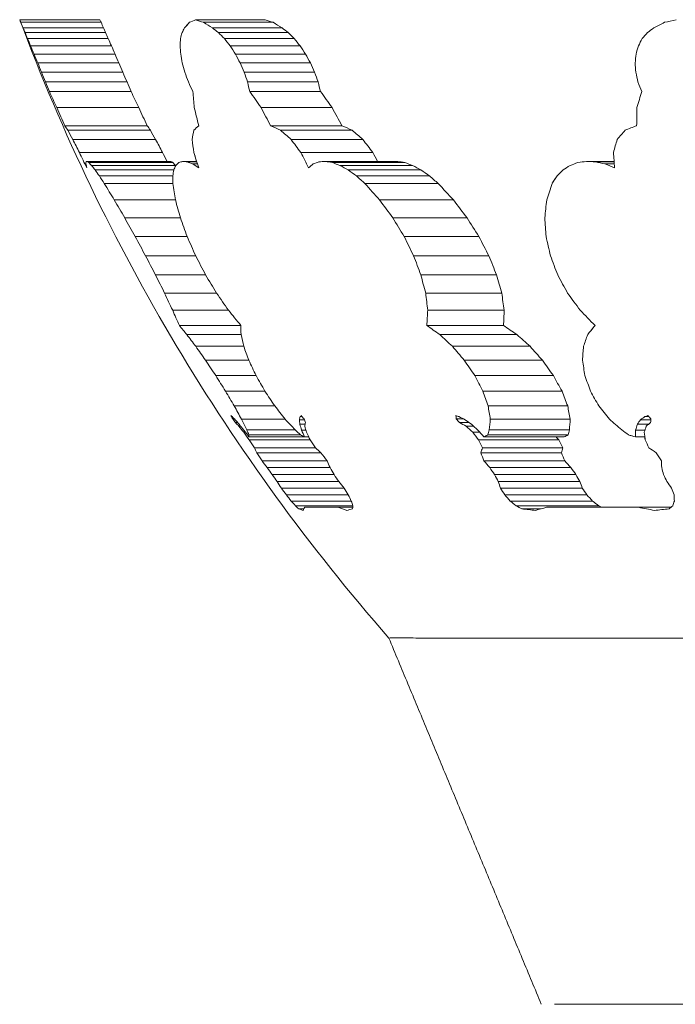
# Model space of a CAD drawing. Units: millimetres. Extents: x -265 to 265, y 0 to 876.
# Drawn here: x -104 to -52, y 798 to 876 of the extents above; entities that cross this region are included whole.
import ezdxf

# ---------------------------------------------------------------- set-up
doc = ezdxf.new("R2010")
doc.units = ezdxf.units.MM
doc.layers.add('Top$19', color=7, linetype='Continuous', true_color=0xffffff)

msp = doc.modelspace()

# ---------------------------------------------------------------- linework, layer by layer
at = {"layer": 'Top$19', "color": 155, "linetype": 'Continuous', "lineweight": 18}
for p, q in [((-104.332, 876.344), (-104.332, 876.344)), ((-97.951, 876.344), (-104.332, 876.344)), ((-84.828, 876.344), (-90.354, 876.344)), ((-90.354, 876.344), (-90.354, 876.344)), ((-97.863, 876.135), (-104.247, 876.135)), ((-97.672, 875.698), (-104.065, 875.698)), ((-91.223, 875.698), (-91.224, 875.698)), ((-90.848, 876.135), (-90.848, 876.135)), ((-84.184, 876.135), (-89.713, 876.135)), ((-83.485, 875.698), (-89.022, 875.698)), ((-97.505, 875.324), (-103.906, 875.324)), ((-97.292, 874.841), (-103.702, 874.841)), ((-91.552, 874.841), (-91.552, 874.841)), ((-91.432, 875.324), (-91.432, 875.324)), ((-82.995, 875.324), (-88.538, 875.324)), ((-82.514, 874.841), (-88.065, 874.841)), ((-97.04, 874.266), (-103.461, 874.266)), ((-91.587, 874.266), (-91.587, 874.266)), ((-82.052, 874.266), (-87.613, 874.266)), ((-96.757, 873.616), (-103.191, 873.616)), ((-91.539, 873.616), (-91.539, 873.616)), ((-81.621, 873.616), (-87.193, 873.616)), ((-96.451, 872.91), (-102.899, 872.91)), ((-91.411, 872.91), (-91.411, 872.91)), ((-81.231, 872.91), (-86.815, 872.91)), ((-96.131, 872.166), (-102.593, 872.166)), ((-91.204, 872.166), (-91.205, 872.166)), ((-80.895, 872.166), (-86.491, 872.166)), ((-95.804, 871.401), (-102.28, 871.401)), ((-90.923, 871.401), (-90.924, 871.401)), ((-80.622, 871.401), (-86.23, 871.401)), ((-95.478, 870.633), (-101.968, 870.633)), ((-90.569, 870.633), (-90.569, 870.633)), ((-80.424, 870.633), (-86.044, 870.633)), ((-94.873, 869.362), (-101.391, 869.362)), ((-90.46, 869.362), (-90.46, 869.362)), ((-79.509, 869.362), (-85.154, 869.362)), ((-94.194, 867.924), (-100.743, 867.924)), ((-90.098, 867.924), (-90.098, 867.924)), ((-78.722, 867.924), (-84.394, 867.924)), ((-93.95, 867.571), (-100.512, 867.571)), ((-90.495, 867.571), (-90.496, 867.571)), ((-77.913, 867.571), (-83.595, 867.571)), ((-93.529, 866.835), (-100.111, 866.835)), ((-90.628, 866.835), (-90.629, 866.835)), ((-77.069, 866.835), (-82.769, 866.835)), ((-92.983, 865.808), (-99.591, 865.808)), ((-90.497, 865.808), (-90.497, 865.808)), ((-76.277, 865.808), (-82, 865.808)), ((-92.334, 865.097), (-98.978, 865.097)), ((-92.175, 864.998), (-98.829, 864.998)), ((-91.947, 864.77), (-98.614, 864.77)), ((-91.923, 864.77), (-91.924, 864.77)), ((-91.688, 864.998), (-91.688, 864.998)), ((-90.269, 865.097), (-91.383, 865.097)), ((-90.258, 865.062), (-91.014, 865.062)), ((-90.203, 864.892), (-90.585, 864.892)), ((-74.298, 865.097), (-80.052, 865.097)), ((-73.726, 864.998), (-79.489, 864.998)), ((-73.107, 864.77), (-78.881, 864.77)), ((-60.602, 864.77), (-60.602, 864.77)), ((-59.979, 864.998), (-59.979, 864.998)), ((-57.101, 865.097), (-59.301, 865.097)), ((-57.099, 865.062), (-58.581, 865.062)), ((-57.086, 864.892), (-57.831, 864.892)), ((-92.085, 864.416), (-98.337, 864.416)), ((-92.168, 863.937), (-98, 863.937)), ((-72.451, 864.416), (-78.239, 864.416)), ((-71.769, 863.937), (-77.574, 863.937)), ((-61.638, 863.937), (-61.639, 863.937)), ((-61.159, 864.416), (-61.159, 864.416)), ((-92.166, 863.338), (-97.608, 863.338)), ((-71.072, 863.338), (-76.896, 863.338)), ((-91.955, 862.038), (-96.816, 862.038)), ((-69.873, 862.038), (-75.735, 862.038)), ((-91.566, 860.619), (-95.988, 860.619)), ((-68.789, 860.619), (-74.691, 860.619)), ((-91.023, 859.125), (-95.15, 859.125)), ((-67.842, 859.125), (-73.782, 859.125)), ((-90.347, 857.6), (-94.326, 857.6)), ((-67.051, 857.6), (-73.03, 857.6)), ((-89.561, 856.088), (-93.539, 856.088)), ((-66.439, 856.088), (-72.454, 856.088)), ((-88.686, 854.632), (-92.814, 854.632)), ((-66.027, 854.632), (-72.073, 854.632)), ((-87.743, 853.276), (-92.175, 853.276)), ((-65.835, 853.276), (-71.909, 853.276)), ((-59.8, 853.276), (-59.8, 853.276)), ((-86.753, 852.064), (-91.644, 852.064)), ((-65.883, 852.064), (-71.978, 852.064)), ((-86.745, 851.346), (-91.048, 851.346)), ((-64.826, 851.346), (-70.954, 851.346)), ((-86.531, 850.413), (-90.343, 850.413)), ((-63.782, 850.413), (-69.948, 850.413)), ((-86.128, 849.313), (-89.567, 849.313)), ((-62.8, 849.313), (-69.007, 849.313)), ((-85.551, 848.095), (-88.756, 848.095)), ((-61.929, 848.095), (-68.178, 848.095)), ((-84.843, 846.853), (-87.973, 846.853)), ((-61.241, 846.853), (-67.531, 846.853)), ((-84.062, 845.683), (-87.28, 845.683)), ((-60.789, 845.683), (-67.112, 845.683)), ((-87.268, 844.647), (-87.403, 844.647)), ((-87.008, 844.357), (-87.187, 844.357)), ((-83.247, 844.639), (-86.709, 844.639)), ((-81.716, 844.588), (-82.106, 844.588)), ((-81.899, 844.834), (-82.043, 844.834)), ((-69.061, 844.647), (-69.648, 844.647)), ((-68.621, 844.357), (-69.379, 844.357)), ((-60.587, 844.639), (-66.937, 844.639)), ((-54.178, 844.588), (-55.002, 844.588)), ((-54.346, 844.834), (-54.65, 844.834)), ((-86.773, 844.073), (-86.916, 844.073)), ((-86.389, 843.585), (-86.528, 843.585)), ((-82.438, 843.773), (-86.29, 843.773)), ((-81.655, 844.225), (-82.067, 844.225)), ((-81.592, 843.763), (-81.933, 843.763)), ((-68.271, 844.073), (-68.864, 844.073)), ((-67.771, 843.585), (-68.329, 843.585)), ((-60.653, 843.773), (-67.02, 843.773)), ((-54.651, 843.763), (-55.389, 843.763)), ((-54.369, 844.225), (-55.251, 844.225)), ((-82.026, 843.383), (-86.117, 843.383)), ((-81.707, 843.22), (-86.113, 843.22)), ((-81.243, 842.978), (-86.089, 842.978)), ((-81.363, 843.22), (-81.707, 843.22)), ((-61.5, 842.978), (-67.868, 842.978)), ((-61.074, 843.22), (-67.445, 843.22)), ((-60.758, 843.383), (-67.132, 843.383)), ((-55.407, 843.22), (-55.408, 843.22)), ((-54.659, 843.22), (-55.407, 843.22)), ((-54.628, 842.978), (-54.628, 842.978)), ((-80.837, 842.357), (-85.678, 842.357)), ((-80.391, 841.966), (-85.495, 841.966)), ((-61.293, 841.966), (-67.689, 841.966)), ((-61.171, 842.357), (-67.561, 842.357)), ((-54.336, 842.357), (-54.337, 842.357)), ((-53.747, 841.966), (-53.748, 841.966)), ((-79.908, 841.313), (-85.074, 841.313)), ((-61.026, 841.313), (-67.444, 841.313)), ((-53.331, 841.313), (-53.332, 841.313)), ((-79.669, 840.786), (-84.669, 840.786)), ((-60.541, 840.786), (-66.982, 840.786)), ((-53.322, 840.786), (-53.322, 840.786)), ((-79.351, 840.229), (-84.262, 840.229)), ((-78.974, 839.674), (-83.877, 839.674)), ((-60.133, 840.229), (-66.596, 840.229)), ((-59.822, 839.674), (-66.306, 839.674)), ((-53.177, 840.229), (-53.177, 840.229)), ((-52.909, 839.674), (-52.91, 839.674)), ((-78.559, 839.156), (-83.537, 839.156)), ((-59.631, 839.156), (-66.132, 839.156)), ((-52.531, 839.156), (-52.531, 839.156)), ((-78.22, 838.617), (-83.144, 838.617)), ((-77.981, 838.132), (-82.757, 838.132)), ((-59.267, 838.617), (-65.789, 838.617)), ((-58.814, 838.132), (-65.358, 838.132)), ((-52.337, 838.617), (-52.337, 838.617)), ((-52.31, 838.132), (-52.31, 838.132)), ((-77.862, 837.747), (-82.417, 837.747)), ((-81.748, 837.508), (-82.16, 837.508)), ((-81.687, 837.63), (-81.687, 837.63)), ((-79.016, 837.63), (-81.687, 837.63)), ((-77.872, 837.63), (-79.016, 837.63)), ((-58.322, 837.747), (-64.888, 837.747)), ((-62.912, 837.508), (-64.425, 837.508)), ((-55.172, 837.63), (-62.47, 837.63)), ((-62.47, 837.63), (-62.47, 837.63)), ((-52.586, 837.63), (-55.172, 837.63)), ((-52.444, 837.747), (-52.445, 837.747))]:
    msp.add_line(p, q, dxfattribs=at)
msp.add_arc((44.836, 932.16), 159.268, 200.51481, 221.19994, dxfattribs=at)
for points, degree in [([(-104.247, 876.135), (-104.278, 876.205), (-104.306, 876.275), (-104.332, 876.344)], 3), ([(-97.863, 876.135), (-97.894, 876.205), (-97.924, 876.275), (-97.951, 876.344)], 3), ([(-90.848, 876.135), (-90.685, 876.205), (-90.521, 876.275), (-90.354, 876.344)], 3), ([(-90.354, 876.344), (-90.52, 876.275), (-90.685, 876.205), (-90.848, 876.135)], 3), ([(-89.713, 876.135), (-89.929, 876.205), (-90.142, 876.275), (-90.354, 876.344)], 3), ([(-84.184, 876.135), (-84.401, 876.205), (-84.615, 876.275), (-84.828, 876.344)], 3), ([(-52.166, 876.344), (-52.48, 876.275), (-52.794, 876.205), (-53.106, 876.135)], 3), ([(-104.065, 875.698), (-104.128, 875.843), (-104.188, 875.989), (-104.247, 876.135)], 3), ([(-103.906, 875.324), (-103.96, 875.449), (-104.013, 875.573), (-104.065, 875.698)], 3), ([(-97.672, 875.698), (-97.738, 875.843), (-97.801, 875.989), (-97.863, 876.135)], 3), ([(-97.505, 875.324), (-97.562, 875.449), (-97.617, 875.573), (-97.672, 875.698)], 3), ([(-91.432, 875.324), (-91.364, 875.449), (-91.294, 875.573), (-91.224, 875.698)], 3), ([(-91.223, 875.698), (-91.294, 875.573), (-91.363, 875.449), (-91.432, 875.324)], 3), ([(-91.224, 875.698), (-91.101, 875.843), (-90.975, 875.989), (-90.848, 876.135)], 3), ([(-90.848, 876.135), (-90.975, 875.989), (-91.1, 875.843), (-91.223, 875.698)], 3), ([(-89.022, 875.698), (-89.254, 875.843), (-89.484, 875.989), (-89.713, 876.135)], 3), ([(-88.538, 875.324), (-88.7, 875.449), (-88.861, 875.573), (-89.022, 875.698)], 3), ([(-83.485, 875.698), (-83.72, 875.843), (-83.953, 875.989), (-84.184, 876.135)], 3), ([(-82.995, 875.324), (-83.159, 875.449), (-83.323, 875.573), (-83.485, 875.698)], 3), ([(-53.939, 875.698), (-54.113, 875.573), (-54.286, 875.449), (-54.458, 875.324)], 3), ([(-53.106, 876.135), (-53.385, 875.989), (-53.662, 875.843), (-53.939, 875.698)], 3), ([(-103.702, 874.841), (-103.771, 875.002), (-103.839, 875.163), (-103.906, 875.324)], 3), ([(-103.461, 874.266), (-103.542, 874.458), (-103.623, 874.649), (-103.702, 874.841)], 3), ([(-97.292, 874.841), (-97.364, 875.002), (-97.435, 875.163), (-97.505, 875.324)], 3), ([(-97.04, 874.266), (-97.125, 874.458), (-97.209, 874.649), (-97.292, 874.841)], 3), ([(-91.587, 874.266), (-91.576, 874.458), (-91.565, 874.649), (-91.552, 874.841)], 3), ([(-91.552, 874.841), (-91.564, 874.649), (-91.576, 874.458), (-91.587, 874.266)], 3), ([(-91.552, 874.841), (-91.513, 875.002), (-91.473, 875.163), (-91.432, 875.324)], 3), ([(-91.432, 875.324), (-91.473, 875.163), (-91.513, 875.002), (-91.552, 874.841)], 3), ([(-88.065, 874.841), (-88.223, 875.002), (-88.381, 875.163), (-88.538, 875.324)], 3), ([(-87.613, 874.266), (-87.764, 874.458), (-87.915, 874.649), (-88.065, 874.841)], 3), ([(-82.514, 874.841), (-82.675, 875.002), (-82.835, 875.163), (-82.995, 875.324)], 3), ([(-82.052, 874.266), (-82.206, 874.458), (-82.36, 874.649), (-82.514, 874.841)], 3), ([(-54.87, 874.841), (-54.971, 874.649), (-55.072, 874.458), (-55.172, 874.266)], 3), ([(-54.458, 875.324), (-54.596, 875.163), (-54.734, 875.002), (-54.87, 874.841)], 3), ([(-103.191, 873.616), (-103.282, 873.833), (-103.372, 874.049), (-103.461, 874.266)], 3), ([(-96.757, 873.616), (-96.852, 873.833), (-96.946, 874.049), (-97.04, 874.266)], 3), ([(-91.539, 873.616), (-91.556, 873.833), (-91.572, 874.049), (-91.587, 874.266)], 3), ([(-91.587, 874.266), (-91.571, 874.049), (-91.555, 873.833), (-91.539, 873.616)], 3), ([(-87.193, 873.616), (-87.333, 873.833), (-87.473, 874.049), (-87.613, 874.266)], 3), ([(-81.621, 873.616), (-81.765, 873.833), (-81.909, 874.049), (-82.052, 874.266)], 3), ([(-55.172, 874.266), (-55.234, 874.049), (-55.297, 873.833), (-55.359, 873.616)], 3), ([(-102.899, 872.91), (-102.997, 873.145), (-103.094, 873.381), (-103.191, 873.616)], 3), ([(-96.451, 872.91), (-96.554, 873.145), (-96.656, 873.381), (-96.757, 873.616)], 3), ([(-91.411, 872.91), (-91.454, 873.145), (-91.497, 873.381), (-91.539, 873.616)], 3), ([(-91.539, 873.616), (-91.497, 873.381), (-91.454, 873.145), (-91.411, 872.91)], 3), ([(-86.815, 872.91), (-86.942, 873.145), (-87.067, 873.381), (-87.193, 873.616)], 3), ([(-81.231, 872.91), (-81.362, 873.145), (-81.491, 873.381), (-81.621, 873.616)], 3), ([(-55.359, 873.616), (-55.383, 873.381), (-55.406, 873.145), (-55.429, 872.91)], 3), ([(-102.593, 872.166), (-102.695, 872.414), (-102.797, 872.662), (-102.899, 872.91)], 3), ([(-96.131, 872.166), (-96.238, 872.414), (-96.345, 872.662), (-96.451, 872.91)], 3), ([(-91.205, 872.166), (-91.274, 872.414), (-91.343, 872.662), (-91.411, 872.91)], 3), ([(-91.411, 872.91), (-91.342, 872.662), (-91.274, 872.414), (-91.204, 872.166)], 3), ([(-86.491, 872.166), (-86.599, 872.414), (-86.708, 872.662), (-86.815, 872.91)], 3), ([(-80.895, 872.166), (-81.007, 872.414), (-81.12, 872.662), (-81.231, 872.91)], 3), ([(-55.429, 872.91), (-55.412, 872.662), (-55.395, 872.414), (-55.378, 872.166)], 3), ([(-102.28, 871.401), (-102.385, 871.656), (-102.489, 871.911), (-102.593, 872.166)], 3), ([(-95.804, 871.401), (-95.914, 871.655), (-96.023, 871.911), (-96.131, 872.166)], 3), ([(-90.924, 871.401), (-91.018, 871.656), (-91.112, 871.911), (-91.205, 872.166)], 3), ([(-91.204, 872.166), (-91.111, 871.911), (-91.017, 871.656), (-90.923, 871.401)], 3), ([(-86.23, 871.401), (-86.318, 871.656), (-86.405, 871.911), (-86.491, 872.166)], 3), ([(-80.622, 871.401), (-80.713, 871.655), (-80.804, 871.911), (-80.895, 872.166)], 3), ([(-55.378, 872.166), (-55.32, 871.911), (-55.262, 871.656), (-55.204, 871.401)], 3), ([(-101.968, 870.633), (-102.073, 870.889), (-102.177, 871.145), (-102.28, 871.401)], 3), ([(-95.478, 870.633), (-95.587, 870.889), (-95.696, 871.145), (-95.804, 871.401)], 3), ([(-90.569, 870.633), (-90.688, 870.889), (-90.806, 871.145), (-90.924, 871.401)], 3), ([(-90.923, 871.401), (-90.806, 871.145), (-90.687, 870.889), (-90.569, 870.633)], 3), ([(-86.044, 870.633), (-86.107, 870.889), (-86.169, 871.145), (-86.23, 871.401)], 3), ([(-80.424, 870.633), (-80.49, 870.889), (-80.556, 871.145), (-80.622, 871.401)], 3), ([(-55.204, 871.401), (-55.103, 871.145), (-55.003, 870.889), (-54.902, 870.633)], 3), ([(-101.391, 869.362), (-101.586, 869.785), (-101.778, 870.209), (-101.968, 870.633)], 3), ([(-94.873, 869.362), (-95.077, 869.785), (-95.279, 870.208), (-95.478, 870.633)], 3), ([(-90.46, 869.362), (-90.499, 869.785), (-90.536, 870.209), (-90.569, 870.633)], 3), ([(-90.569, 870.633), (-90.535, 870.209), (-90.499, 869.785), (-90.46, 869.362)], 3), ([(-85.154, 869.362), (-85.453, 869.785), (-85.75, 870.209), (-86.044, 870.633)], 3), ([(-79.509, 869.362), (-79.816, 869.785), (-80.121, 870.208), (-80.424, 870.633)], 3), ([(-54.902, 870.633), (-55.033, 870.209), (-55.162, 869.785), (-55.29, 869.362)], 3), ([(-100.743, 867.924), (-100.961, 868.402), (-101.177, 868.882), (-101.391, 869.362)], 3), ([(-94.194, 867.924), (-94.423, 868.402), (-94.649, 868.882), (-94.873, 869.362)], 3), ([(-90.098, 867.924), (-90.221, 868.402), (-90.342, 868.882), (-90.46, 869.362)], 3), ([(-90.46, 869.362), (-90.341, 868.882), (-90.221, 868.402), (-90.098, 867.924)], 3), ([(-84.394, 867.924), (-84.649, 868.402), (-84.903, 868.882), (-85.154, 869.362)], 3), ([(-78.722, 867.924), (-78.987, 868.402), (-79.249, 868.882), (-79.509, 869.362)], 3), ([(-55.29, 869.362), (-55.299, 868.882), (-55.306, 868.402), (-55.311, 867.924)], 3), ([(-100.512, 867.571), (-100.591, 867.689), (-100.668, 867.806), (-100.743, 867.924)], 3), ([(-93.95, 867.571), (-94.034, 867.689), (-94.115, 867.806), (-94.194, 867.924)], 3), ([(-90.496, 867.571), (-90.366, 867.689), (-90.233, 867.806), (-90.098, 867.924)], 3), ([(-90.098, 867.924), (-90.233, 867.806), (-90.365, 867.689), (-90.495, 867.571)], 3), ([(-83.595, 867.571), (-83.863, 867.689), (-84.129, 867.806), (-84.394, 867.924)], 3), ([(-77.913, 867.571), (-78.185, 867.689), (-78.454, 867.806), (-78.722, 867.924)], 3), ([(-55.311, 867.924), (-55.619, 867.806), (-55.926, 867.689), (-56.231, 867.571)], 3), ([(-100.111, 866.835), (-100.247, 867.08), (-100.38, 867.325), (-100.512, 867.571)], 3), ([(-93.529, 866.835), (-93.672, 867.08), (-93.812, 867.325), (-93.95, 867.571)], 3), ([(-90.629, 866.835), (-90.586, 867.08), (-90.542, 867.325), (-90.496, 867.571)], 3), ([(-90.495, 867.571), (-90.542, 867.325), (-90.586, 867.08), (-90.628, 866.835)], 3), ([(-82.769, 866.835), (-83.046, 867.08), (-83.322, 867.325), (-83.595, 867.571)], 3), ([(-77.069, 866.835), (-77.352, 867.08), (-77.633, 867.325), (-77.913, 867.571)], 3), ([(-56.231, 867.571), (-56.443, 867.325), (-56.653, 867.08), (-56.861, 866.835)], 3), ([(-99.591, 865.808), (-99.766, 866.15), (-99.94, 866.492), (-100.111, 866.835)], 3), ([(-92.983, 865.808), (-93.167, 866.15), (-93.349, 866.492), (-93.529, 866.835)], 3), ([(-90.497, 865.808), (-90.543, 866.15), (-90.587, 866.492), (-90.629, 866.835)], 3), ([(-90.628, 866.835), (-90.586, 866.492), (-90.543, 866.15), (-90.497, 865.808)], 3), ([(-82, 865.808), (-82.258, 866.15), (-82.514, 866.492), (-82.769, 866.835)], 3), ([(-76.277, 865.808), (-76.542, 866.15), (-76.806, 866.492), (-77.069, 866.835)], 3), ([(-56.861, 866.835), (-56.96, 866.492), (-57.058, 866.15), (-57.154, 865.808)], 3), ([(-99.001, 864.583), (-99.2, 864.991), (-99.396, 865.399), (-99.591, 865.808)], 3), ([(-92.625, 865.097), (-92.745, 865.334), (-92.864, 865.571), (-92.983, 865.808)], 3), ([(-90.27, 865.097), (-90.346, 865.334), (-90.422, 865.571), (-90.497, 865.808)], 3), ([(-90.497, 865.808), (-90.367, 865.399), (-90.236, 864.991), (-90.103, 864.583)], 3), ([(-81.372, 864.583), (-81.582, 864.991), (-81.792, 865.399), (-82, 865.808)], 3), ([(-75.899, 865.097), (-76.025, 865.334), (-76.151, 865.571), (-76.277, 865.808)], 3), ([(-57.154, 865.808), (-57.125, 865.399), (-57.094, 864.991), (-57.062, 864.583)], 3), ([(-99.059, 865.062), (-99.063, 865.005), (-99.066, 864.949), (-99.067, 864.892)], 3), ([(-99.067, 864.892), (-99.047, 864.789), (-99.025, 864.686), (-99.001, 864.583)], 3), ([(-98.978, 865.097), (-99.007, 865.085), (-99.033, 865.074), (-99.059, 865.062)], 3), ([(-98.829, 864.998), (-98.88, 865.031), (-98.93, 865.064), (-98.978, 865.097)], 3), ([(-98.614, 864.77), (-98.687, 864.846), (-98.759, 864.922), (-98.829, 864.998)], 3), ([(-98.337, 864.416), (-98.431, 864.534), (-98.523, 864.652), (-98.614, 864.77)], 3), ([(-92.175, 864.998), (-92.229, 865.031), (-92.282, 865.064), (-92.334, 865.097)], 3), ([(-91.947, 864.77), (-92.024, 864.846), (-92.1, 864.922), (-92.175, 864.998)], 3), ([(-91.923, 864.77), (-91.979, 864.652), (-92.032, 864.534), (-92.085, 864.416)], 3), ([(-91.932, 864.752), (-91.937, 864.758), (-91.942, 864.764), (-91.947, 864.77)], 3), ([(-91.932, 864.752), (-91.929, 864.758), (-91.927, 864.764), (-91.924, 864.77)], 3), ([(-91.924, 864.77), (-91.846, 864.846), (-91.768, 864.922), (-91.688, 864.998)], 3), ([(-91.688, 864.998), (-91.768, 864.922), (-91.846, 864.846), (-91.923, 864.77)], 3), ([(-91.688, 864.998), (-91.588, 865.031), (-91.486, 865.064), (-91.383, 865.097)], 3), ([(-91.383, 865.097), (-91.486, 865.064), (-91.587, 865.031), (-91.688, 864.998)], 3), ([(-91.014, 865.062), (-91.138, 865.074), (-91.261, 865.085), (-91.383, 865.097)], 3), ([(-90.585, 864.892), (-90.729, 864.949), (-90.872, 865.005), (-91.014, 865.062)], 3), ([(-90.103, 864.583), (-90.265, 864.686), (-90.426, 864.789), (-90.585, 864.892)], 3), ([(-81.004, 864.892), (-81.128, 864.789), (-81.25, 864.686), (-81.372, 864.583)], 3), ([(-80.561, 865.062), (-80.71, 865.005), (-80.857, 864.949), (-81.004, 864.892)], 3), ([(-80.052, 865.097), (-80.223, 865.085), (-80.393, 865.074), (-80.561, 865.062)], 3), ([(-79.489, 864.998), (-79.678, 865.031), (-79.866, 865.064), (-80.052, 865.097)], 3), ([(-78.881, 864.77), (-79.085, 864.846), (-79.287, 864.922), (-79.489, 864.998)], 3), ([(-78.239, 864.416), (-78.454, 864.534), (-78.668, 864.652), (-78.881, 864.77)], 3), ([(-73.726, 864.998), (-73.918, 865.031), (-74.109, 865.064), (-74.298, 865.097)], 3), ([(-73.107, 864.77), (-73.314, 864.846), (-73.521, 864.922), (-73.726, 864.998)], 3), ([(-72.451, 864.416), (-72.671, 864.534), (-72.889, 864.652), (-73.107, 864.77)], 3), ([(-61.159, 864.416), (-60.975, 864.534), (-60.789, 864.652), (-60.602, 864.77)], 3), ([(-60.602, 864.77), (-60.788, 864.652), (-60.974, 864.534), (-61.159, 864.416)], 3), ([(-60.602, 864.77), (-60.395, 864.846), (-60.188, 864.922), (-59.979, 864.998)], 3), ([(-59.979, 864.998), (-60.187, 864.922), (-60.395, 864.846), (-60.602, 864.77)], 3), ([(-59.979, 864.998), (-59.754, 865.031), (-59.528, 865.064), (-59.302, 865.097)], 3), ([(-59.301, 865.097), (-59.528, 865.064), (-59.754, 865.031), (-59.979, 864.998)], 3), ([(-58.581, 865.062), (-58.822, 865.074), (-59.062, 865.085), (-59.301, 865.097)], 3), ([(-57.831, 864.892), (-58.082, 864.949), (-58.332, 865.005), (-58.581, 865.062)], 3), ([(-57.062, 864.583), (-57.319, 864.686), (-57.575, 864.789), (-57.831, 864.892)], 3), ([(-98, 863.937), (-98.114, 864.096), (-98.226, 864.256), (-98.337, 864.416)], 3), ([(-97.608, 863.338), (-97.74, 863.537), (-97.871, 863.737), (-98, 863.937)], 3), ([(-92.167, 863.937), (-92.168, 863.737), (-92.168, 863.537), (-92.166, 863.338)], 3), ([(-92.085, 864.416), (-92.114, 864.256), (-92.141, 864.096), (-92.167, 863.937)], 3), ([(-77.574, 863.937), (-77.797, 864.096), (-78.018, 864.256), (-78.239, 864.416)], 3), ([(-76.896, 863.338), (-77.123, 863.537), (-77.349, 863.737), (-77.574, 863.937)], 3), ([(-71.769, 863.937), (-71.997, 864.096), (-72.225, 864.256), (-72.451, 864.416)], 3), ([(-71.072, 863.338), (-71.305, 863.537), (-71.538, 863.737), (-71.769, 863.937)], 3), ([(-61.638, 863.937), (-61.769, 863.737), (-61.899, 863.537), (-62.028, 863.338)], 3), ([(-62.01, 863.366), (-61.887, 863.556), (-61.763, 863.747), (-61.639, 863.937)], 3), ([(-61.639, 863.937), (-61.48, 864.096), (-61.32, 864.256), (-61.159, 864.416)], 3), ([(-61.159, 864.416), (-61.32, 864.256), (-61.479, 864.096), (-61.638, 863.937)], 3), ([(-96.816, 862.038), (-97.083, 862.469), (-97.347, 862.903), (-97.608, 863.338)], 3), ([(-92.166, 863.338), (-92.099, 862.903), (-92.029, 862.469), (-91.954, 862.038)], 3), ([(-75.735, 862.038), (-76.125, 862.469), (-76.512, 862.903), (-76.896, 863.338)], 3), ([(-69.873, 862.038), (-70.275, 862.469), (-70.675, 862.903), (-71.072, 863.338)], 3), ([(-62.028, 863.338), (-62.173, 862.903), (-62.315, 862.469), (-62.454, 862.038)], 3), ([(-95.988, 860.619), (-96.267, 861.09), (-96.543, 861.563), (-96.816, 862.038)], 3), ([(-91.954, 862.038), (-91.828, 861.563), (-91.699, 861.09), (-91.566, 860.619)], 3), ([(-74.691, 860.619), (-75.041, 861.09), (-75.39, 861.563), (-75.735, 862.038)], 3), ([(-68.789, 860.619), (-69.153, 861.09), (-69.515, 861.563), (-69.873, 862.038)], 3), ([(-62.454, 862.038), (-62.508, 861.563), (-62.559, 861.09), (-62.609, 860.619)], 3), ([(-95.15, 859.125), (-95.433, 859.621), (-95.712, 860.119), (-95.988, 860.619)], 3), ([(-91.566, 860.619), (-91.388, 860.119), (-91.207, 859.621), (-91.023, 859.125)], 3), ([(-73.782, 859.125), (-74.087, 859.621), (-74.39, 860.119), (-74.691, 860.619)], 3), ([(-67.842, 859.125), (-68.16, 859.621), (-68.476, 860.119), (-68.789, 860.619)], 3), ([(-62.609, 860.619), (-62.576, 860.119), (-62.542, 859.621), (-62.506, 859.125)], 3), ([(-94.326, 857.6), (-94.603, 858.107), (-94.878, 858.615), (-95.15, 859.125)], 3), ([(-91.023, 859.125), (-90.8, 858.615), (-90.575, 858.107), (-90.347, 857.6)], 3), ([(-73.03, 857.6), (-73.283, 858.107), (-73.534, 858.615), (-73.782, 859.125)], 3), ([(-67.051, 857.6), (-67.317, 858.106), (-67.581, 858.615), (-67.842, 859.125)], 3), ([(-62.506, 859.125), (-62.392, 858.615), (-62.277, 858.107), (-62.16, 857.6)], 3), ([(-93.539, 856.088), (-93.804, 856.59), (-94.066, 857.094), (-94.326, 857.6)], 3), ([(-90.347, 857.6), (-90.087, 857.094), (-89.825, 856.59), (-89.561, 856.088)], 3), ([(-72.454, 856.088), (-72.648, 856.59), (-72.84, 857.094), (-73.03, 857.6)], 3), ([(-66.439, 856.088), (-66.646, 856.59), (-66.85, 857.094), (-67.051, 857.6)], 3), ([(-62.16, 857.6), (-61.97, 857.094), (-61.778, 856.59), (-61.585, 856.088)], 3), ([(-92.814, 854.632), (-93.059, 855.116), (-93.3, 855.601), (-93.539, 856.088)], 3), ([(-89.561, 856.088), (-89.271, 855.601), (-88.98, 855.116), (-88.686, 854.632)], 3), ([(-72.073, 854.632), (-72.203, 855.116), (-72.33, 855.601), (-72.454, 856.088)], 3), ([(-66.027, 854.632), (-66.167, 855.115), (-66.304, 855.601), (-66.439, 856.088)], 3), ([(-61.585, 856.088), (-61.322, 855.601), (-61.058, 855.116), (-60.794, 854.632)], 3), ([(-92.175, 853.276), (-92.391, 853.727), (-92.604, 854.179), (-92.814, 854.632)], 3), ([(-88.686, 854.632), (-88.374, 854.179), (-88.059, 853.727), (-87.743, 853.276)], 3), ([(-71.909, 853.276), (-71.967, 853.727), (-72.022, 854.179), (-72.073, 854.632)], 3), ([(-65.835, 853.276), (-65.902, 853.727), (-65.966, 854.179), (-66.027, 854.632)], 3), ([(-59.8, 853.276), (-60.132, 853.727), (-60.464, 854.179), (-60.794, 854.632)], 3), ([(-60.794, 854.632), (-60.463, 854.179), (-60.132, 853.727), (-59.8, 853.276)], 3), ([(-91.644, 852.064), (-91.824, 852.467), (-92.001, 852.871), (-92.175, 853.276)], 3), ([(-87.743, 853.276), (-87.416, 852.871), (-87.086, 852.467), (-86.753, 852.064)], 3), ([(-71.978, 852.064), (-71.959, 852.467), (-71.935, 852.871), (-71.909, 853.276)], 3), ([(-65.883, 852.064), (-65.871, 852.467), (-65.855, 852.871), (-65.835, 853.276)], 3), ([(-58.617, 852.064), (-59.013, 852.467), (-59.407, 852.871), (-59.8, 853.276)], 3), ([(-59.8, 853.276), (-59.407, 852.871), (-59.013, 852.467), (-58.617, 852.064)], 3), ([(-91.048, 851.346), (-91.249, 851.585), (-91.447, 851.824), (-91.644, 852.064)], 3), ([(-86.753, 852.064), (-86.753, 851.824), (-86.75, 851.585), (-86.745, 851.346)], 3), ([(-70.954, 851.346), (-71.297, 851.585), (-71.639, 851.824), (-71.978, 852.064)], 3), ([(-64.826, 851.346), (-65.18, 851.585), (-65.532, 851.824), (-65.883, 852.064)], 3), ([(-58.617, 852.064), (-58.813, 851.824), (-59.007, 851.585), (-59.199, 851.346)], 3), ([(-59.167, 851.386), (-58.986, 851.611), (-58.802, 851.837), (-58.617, 852.064)], 3), ([(-90.343, 850.413), (-90.58, 850.723), (-90.815, 851.034), (-91.048, 851.346)], 3), ([(-86.745, 851.346), (-86.676, 851.034), (-86.605, 850.723), (-86.531, 850.413)], 3), ([(-69.948, 850.413), (-70.285, 850.723), (-70.62, 851.034), (-70.954, 851.346)], 3), ([(-63.782, 850.413), (-64.132, 850.723), (-64.48, 851.034), (-64.826, 851.346)], 3), ([(-59.199, 851.346), (-59.312, 851.034), (-59.423, 850.723), (-59.533, 850.413)], 3), ([(-89.567, 849.313), (-89.828, 849.678), (-90.087, 850.045), (-90.343, 850.413)], 3), ([(-86.531, 850.413), (-86.399, 850.045), (-86.264, 849.678), (-86.128, 849.313)], 3), ([(-69.007, 849.313), (-69.322, 849.678), (-69.636, 850.045), (-69.948, 850.413)], 3), ([(-62.8, 849.313), (-63.129, 849.678), (-63.456, 850.045), (-63.782, 850.413)], 3), ([(-59.533, 850.413), (-59.561, 850.045), (-59.587, 849.678), (-59.611, 849.313)], 3), ([(-88.756, 848.095), (-89.028, 848.5), (-89.299, 848.906), (-89.567, 849.313)], 3), ([(-86.128, 849.313), (-85.938, 848.906), (-85.745, 848.5), (-85.551, 848.095)], 3), ([(-68.178, 848.095), (-68.456, 848.5), (-68.732, 848.906), (-69.007, 849.313)], 3), ([(-61.929, 848.095), (-62.221, 848.499), (-62.511, 848.905), (-62.8, 849.313)], 3), ([(-59.611, 849.313), (-59.55, 848.906), (-59.487, 848.5), (-59.423, 848.095)], 3), ([(-87.973, 846.853), (-88.236, 847.266), (-88.497, 847.68), (-88.756, 848.095)], 3), ([(-85.551, 848.095), (-85.317, 847.68), (-85.08, 847.266), (-84.843, 846.853)], 3), ([(-67.531, 846.853), (-67.748, 847.266), (-67.964, 847.68), (-68.178, 848.095)], 3), ([(-61.241, 846.853), (-61.472, 847.266), (-61.701, 847.68), (-61.929, 848.095)], 3), ([(-59.423, 848.095), (-59.276, 847.68), (-59.128, 847.266), (-58.979, 846.853)], 3), ([(-87.28, 845.683), (-87.513, 846.072), (-87.744, 846.462), (-87.973, 846.853)], 3), ([(-84.843, 846.853), (-84.584, 846.462), (-84.323, 846.072), (-84.062, 845.683)], 3), ([(-67.112, 845.683), (-67.253, 846.072), (-67.393, 846.462), (-67.531, 846.853)], 3), ([(-60.789, 845.683), (-60.942, 846.072), (-61.092, 846.462), (-61.241, 846.853)], 3), ([(-58.979, 846.853), (-58.76, 846.462), (-58.54, 846.072), (-58.319, 845.683)], 3), ([(-86.709, 844.639), (-86.901, 844.986), (-87.092, 845.334), (-87.28, 845.683)], 3), ([(-84.062, 845.683), (-83.792, 845.334), (-83.52, 844.986), (-83.247, 844.639)], 3), ([(-66.937, 844.639), (-66.997, 844.986), (-67.056, 845.334), (-67.112, 845.683)], 3), ([(-60.587, 844.639), (-60.657, 844.986), (-60.724, 845.334), (-60.789, 845.683)], 3), ([(-58.319, 845.683), (-58.04, 845.334), (-57.76, 844.986), (-57.479, 844.639)], 3), ([(-87.551, 844.913), (-87.502, 844.824), (-87.453, 844.736), (-87.403, 844.647)], 3), ([(-87.453, 844.834), (-87.486, 844.861), (-87.519, 844.887), (-87.551, 844.913)], 3), ([(-87.208, 844.588), (-87.291, 844.67), (-87.372, 844.752), (-87.453, 844.834)], 3), ([(-87.403, 844.647), (-87.331, 844.55), (-87.259, 844.453), (-87.187, 844.357)], 3), ([(-86.894, 844.225), (-86.999, 844.345), (-87.104, 844.466), (-87.208, 844.588)], 3), ([(-86.916, 844.073), (-87.007, 844.168), (-87.097, 844.262), (-87.187, 844.357)], 3), ([(-86.29, 843.773), (-86.432, 844.061), (-86.571, 844.349), (-86.709, 844.639)], 3), ([(-83.247, 844.639), (-82.979, 844.349), (-82.709, 844.061), (-82.438, 843.773)], 3), ([(-82.043, 844.834), (-82.065, 844.752), (-82.085, 844.67), (-82.106, 844.588)], 3), ([(-82.106, 844.588), (-82.093, 844.466), (-82.081, 844.345), (-82.067, 844.225)], 3), ([(-81.967, 844.913), (-81.993, 844.887), (-82.018, 844.861), (-82.043, 844.834)], 3), ([(-81.738, 844.647), (-81.814, 844.736), (-81.891, 844.824), (-81.967, 844.913)], 3), ([(-81.632, 844.357), (-81.668, 844.453), (-81.703, 844.55), (-81.738, 844.647)], 3), ([(-81.632, 844.357), (-81.649, 844.262), (-81.664, 844.168), (-81.679, 844.073)], 3), ([(-69.676, 844.913), (-69.667, 844.824), (-69.658, 844.736), (-69.648, 844.647)], 3), ([(-69.429, 844.834), (-69.512, 844.861), (-69.594, 844.887), (-69.676, 844.913)], 3), ([(-69.648, 844.647), (-69.559, 844.55), (-69.469, 844.453), (-69.379, 844.357)], 3), ([(-68.943, 844.588), (-69.106, 844.67), (-69.268, 844.752), (-69.429, 844.834)], 3), ([(-68.864, 844.073), (-69.036, 844.168), (-69.208, 844.262), (-69.379, 844.357)], 3), ([(-68.436, 844.225), (-68.606, 844.345), (-68.775, 844.466), (-68.943, 844.588)], 3), ([(-67.02, 843.773), (-66.995, 844.061), (-66.967, 844.349), (-66.937, 844.639)], 3), ([(-60.653, 843.773), (-60.634, 844.061), (-60.612, 844.349), (-60.587, 844.639)], 3), ([(-57.479, 844.639), (-57.153, 844.349), (-56.825, 844.061), (-56.497, 843.773)], 3), ([(-55.002, 844.588), (-55.086, 844.466), (-55.169, 844.345), (-55.251, 844.225)], 3), ([(-54.65, 844.834), (-54.768, 844.752), (-54.886, 844.67), (-55.002, 844.588)], 3), ([(-54.419, 844.913), (-54.496, 844.887), (-54.573, 844.861), (-54.65, 844.834)], 3), ([(-54.205, 844.357), (-54.322, 844.262), (-54.439, 844.168), (-54.556, 844.073)], 3), ([(-54.171, 844.647), (-54.254, 844.736), (-54.336, 844.824), (-54.419, 844.913)], 3), ([(-54.205, 844.357), (-54.194, 844.453), (-54.182, 844.55), (-54.171, 844.647)], 3), ([(-86.528, 843.585), (-86.658, 843.748), (-86.788, 843.91), (-86.916, 844.073)], 3), ([(-86.524, 843.763), (-86.647, 843.917), (-86.771, 844.07), (-86.894, 844.225)], 3), ([(-86.089, 842.978), (-86.236, 843.18), (-86.382, 843.382), (-86.528, 843.585)], 3), ([(-86.113, 843.22), (-86.25, 843.401), (-86.387, 843.582), (-86.524, 843.763)], 3), ([(-86.117, 843.383), (-86.175, 843.513), (-86.233, 843.643), (-86.29, 843.773)], 3), ([(-82.438, 843.773), (-82.301, 843.643), (-82.164, 843.513), (-82.026, 843.383)], 3), ([(-82.067, 844.225), (-82.023, 844.07), (-81.979, 843.917), (-81.933, 843.763)], 3), ([(-81.933, 843.763), (-81.858, 843.582), (-81.783, 843.401), (-81.707, 843.22)], 3), ([(-81.679, 844.073), (-81.634, 843.91), (-81.588, 843.748), (-81.541, 843.585)], 3), ([(-81.541, 843.585), (-81.442, 843.382), (-81.343, 843.18), (-81.243, 842.978)], 3), ([(-68.329, 843.585), (-68.508, 843.748), (-68.686, 843.91), (-68.864, 844.073)], 3), ([(-67.93, 843.763), (-68.099, 843.917), (-68.268, 844.07), (-68.436, 844.225)], 3), ([(-67.868, 842.978), (-68.022, 843.18), (-68.176, 843.382), (-68.329, 843.585)], 3), ([(-67.445, 843.22), (-67.607, 843.401), (-67.768, 843.582), (-67.93, 843.763)], 3), ([(-67.132, 843.383), (-67.095, 843.513), (-67.058, 843.643), (-67.02, 843.773)], 3), ([(-60.758, 843.383), (-60.724, 843.513), (-60.689, 843.643), (-60.653, 843.773)], 3), ([(-56.497, 843.773), (-56.317, 843.643), (-56.137, 843.513), (-55.957, 843.383)], 3), ([(-55.389, 843.763), (-55.395, 843.582), (-55.401, 843.401), (-55.407, 843.22)], 3), ([(-55.251, 844.225), (-55.298, 844.07), (-55.343, 843.917), (-55.389, 843.763)], 3), ([(-54.556, 844.073), (-54.606, 843.91), (-54.656, 843.748), (-54.706, 843.585)], 3), ([(-54.706, 843.585), (-54.68, 843.382), (-54.654, 843.18), (-54.628, 842.978)], 3), ([(-86.113, 843.22), (-86.115, 843.274), (-86.116, 843.329), (-86.117, 843.383)], 3), ([(-85.678, 842.357), (-85.815, 842.563), (-85.953, 842.77), (-86.089, 842.978)], 3), ([(-82.026, 843.383), (-81.92, 843.329), (-81.814, 843.274), (-81.707, 843.22)], 3), ([(-81.243, 842.978), (-81.108, 842.77), (-80.973, 842.563), (-80.837, 842.357)], 3), ([(-67.561, 842.357), (-67.664, 842.563), (-67.766, 842.77), (-67.868, 842.978)], 3), ([(-67.445, 843.22), (-67.341, 843.274), (-67.237, 843.329), (-67.132, 843.383)], 3), ([(-61.5, 842.978), (-61.564, 843.059), (-61.629, 843.139), (-61.694, 843.22)], 3), ([(-61.171, 842.357), (-61.281, 842.563), (-61.391, 842.77), (-61.5, 842.978)], 3), ([(-61.074, 843.22), (-60.969, 843.274), (-60.864, 843.329), (-60.758, 843.383)], 3), ([(-55.957, 843.383), (-55.774, 843.329), (-55.591, 843.274), (-55.407, 843.22)], 3), ([(-55.408, 843.22), (-55.574, 843.269), (-55.74, 843.318), (-55.906, 843.368)], 3), ([(-54.628, 842.978), (-54.639, 843.059), (-54.649, 843.139), (-54.66, 843.22)], 3), ([(-54.337, 842.357), (-54.434, 842.563), (-54.532, 842.77), (-54.628, 842.978)], 3), ([(-54.628, 842.978), (-54.531, 842.77), (-54.434, 842.563), (-54.336, 842.357)], 3), ([(-85.678, 842.357), (-85.617, 842.226), (-85.556, 842.096), (-85.495, 841.966)], 3), ([(-85.495, 841.966), (-85.355, 841.748), (-85.215, 841.531), (-85.074, 841.313)], 3), ([(-80.391, 841.966), (-80.541, 842.096), (-80.689, 842.226), (-80.837, 842.357)], 3), ([(-79.908, 841.313), (-80.07, 841.531), (-80.231, 841.748), (-80.391, 841.966)], 3), ([(-67.561, 842.357), (-67.604, 842.226), (-67.647, 842.096), (-67.689, 841.966)], 3), ([(-67.689, 841.966), (-67.608, 841.748), (-67.526, 841.531), (-67.444, 841.313)], 3), ([(-61.171, 842.357), (-61.213, 842.226), (-61.253, 842.096), (-61.293, 841.966)], 3), ([(-61.293, 841.966), (-61.204, 841.748), (-61.115, 841.531), (-61.026, 841.313)], 3), ([(-54.337, 842.357), (-54.141, 842.226), (-53.944, 842.096), (-53.748, 841.966)], 3), ([(-53.747, 841.966), (-53.944, 842.096), (-54.14, 842.226), (-54.336, 842.357)], 3), ([(-53.748, 841.966), (-53.609, 841.748), (-53.471, 841.531), (-53.332, 841.313)], 3), ([(-53.331, 841.313), (-53.47, 841.531), (-53.609, 841.748), (-53.747, 841.966)], 3), ([(-84.669, 840.786), (-84.804, 840.962), (-84.939, 841.138), (-85.074, 841.313)], 3), ([(-79.908, 841.313), (-79.829, 841.138), (-79.749, 840.962), (-79.669, 840.786)], 3), ([(-66.982, 840.786), (-67.136, 840.962), (-67.29, 841.138), (-67.444, 841.313)], 3), ([(-60.541, 840.786), (-60.703, 840.962), (-60.865, 841.137), (-61.026, 841.313)], 3), ([(-53.322, 840.786), (-53.326, 840.962), (-53.329, 841.138), (-53.332, 841.313)], 3), ([(-53.331, 841.313), (-53.328, 841.138), (-53.325, 840.962), (-53.322, 840.786)], 3), ([(-84.262, 840.229), (-84.398, 840.415), (-84.534, 840.6), (-84.669, 840.786)], 3), ([(-79.669, 840.786), (-79.563, 840.6), (-79.457, 840.415), (-79.351, 840.229)], 3), ([(-66.596, 840.229), (-66.725, 840.415), (-66.854, 840.6), (-66.982, 840.786)], 3), ([(-60.133, 840.229), (-60.269, 840.415), (-60.406, 840.6), (-60.541, 840.786)], 3), ([(-53.177, 840.229), (-53.226, 840.415), (-53.274, 840.6), (-53.322, 840.786)], 3), ([(-53.322, 840.786), (-53.274, 840.6), (-53.225, 840.415), (-53.177, 840.229)], 3), ([(-83.877, 839.674), (-84.006, 839.859), (-84.134, 840.044), (-84.262, 840.229)], 3), ([(-83.537, 839.156), (-83.651, 839.328), (-83.764, 839.501), (-83.877, 839.674)], 3), ([(-79.351, 840.229), (-79.225, 840.044), (-79.1, 839.859), (-78.974, 839.674)], 3), ([(-78.974, 839.674), (-78.836, 839.501), (-78.698, 839.328), (-78.559, 839.156)], 3), ([(-66.306, 839.674), (-66.403, 839.859), (-66.499, 840.044), (-66.596, 840.229)], 3), ([(-66.132, 839.156), (-66.19, 839.328), (-66.248, 839.501), (-66.306, 839.674)], 3), ([(-59.822, 839.674), (-59.926, 839.859), (-60.03, 840.044), (-60.133, 840.229)], 3), ([(-59.631, 839.156), (-59.695, 839.328), (-59.759, 839.501), (-59.822, 839.674)], 3), ([(-52.91, 839.674), (-52.999, 839.859), (-53.088, 840.044), (-53.177, 840.229)], 3), ([(-53.177, 840.229), (-53.088, 840.044), (-52.998, 839.859), (-52.909, 839.674)], 3), ([(-52.531, 839.156), (-52.657, 839.328), (-52.784, 839.501), (-52.91, 839.674)], 3), ([(-52.909, 839.674), (-52.783, 839.501), (-52.657, 839.328), (-52.531, 839.156)], 3), ([(-83.537, 839.156), (-83.407, 838.976), (-83.275, 838.796), (-83.144, 838.617)], 3), ([(-78.22, 838.617), (-78.333, 838.796), (-78.446, 838.976), (-78.559, 839.156)], 3), ([(-66.132, 839.156), (-66.018, 838.976), (-65.904, 838.796), (-65.789, 838.617)], 3), ([(-59.631, 839.156), (-59.51, 838.976), (-59.388, 838.796), (-59.267, 838.617)], 3), ([(-52.531, 839.156), (-52.467, 838.976), (-52.402, 838.796), (-52.337, 838.617)], 3), ([(-52.337, 838.617), (-52.402, 838.796), (-52.466, 838.976), (-52.531, 839.156)], 3), ([(-83.144, 838.617), (-83.015, 838.455), (-82.886, 838.294), (-82.757, 838.132)], 3), ([(-82.757, 838.132), (-82.644, 838.004), (-82.531, 837.875), (-82.417, 837.747)], 3), ([(-77.981, 838.132), (-78.061, 838.294), (-78.141, 838.455), (-78.22, 838.617)], 3), ([(-77.862, 837.747), (-77.902, 837.875), (-77.942, 838.004), (-77.981, 838.132)], 3), ([(-65.789, 838.617), (-65.646, 838.455), (-65.502, 838.294), (-65.358, 838.132)], 3), ([(-65.358, 838.132), (-65.202, 838.004), (-65.045, 837.875), (-64.888, 837.747)], 3), ([(-59.267, 838.617), (-59.116, 838.455), (-58.965, 838.294), (-58.814, 838.132)], 3), ([(-58.814, 838.132), (-58.65, 838.003), (-58.486, 837.875), (-58.322, 837.747)], 3), ([(-52.31, 838.132), (-52.356, 838.004), (-52.4, 837.875), (-52.445, 837.747)], 3), ([(-52.444, 837.747), (-52.4, 837.875), (-52.355, 838.004), (-52.31, 838.132)], 3), ([(-52.337, 838.617), (-52.329, 838.455), (-52.32, 838.294), (-52.31, 838.132)], 3), ([(-52.31, 838.132), (-52.319, 838.294), (-52.328, 838.455), (-52.337, 838.617)], 3), ([(-82.417, 837.747), (-82.332, 837.667), (-82.246, 837.587), (-82.16, 837.508)], 3), ([(-82.16, 837.508), (-82.046, 837.467), (-81.926, 837.428), (-81.801, 837.388)], 3), ([(-81.801, 837.388), (-81.768, 837.468), (-81.73, 837.549), (-81.687, 837.63)], 3), ([(-79.016, 837.63), (-78.797, 837.549), (-78.573, 837.468), (-78.346, 837.388)], 3), ([(-78.346, 837.388), (-78.196, 837.428), (-78.041, 837.467), (-77.881, 837.508)], 3), ([(-77.881, 837.508), (-77.875, 837.587), (-77.869, 837.667), (-77.862, 837.747)], 3), ([(-64.888, 837.747), (-64.734, 837.667), (-64.579, 837.587), (-64.425, 837.508)], 3), ([(-64.425, 837.508), (-64.066, 837.467), (-63.704, 837.428), (-63.338, 837.388)], 3), ([(-63.338, 837.388), (-63.053, 837.468), (-62.763, 837.549), (-62.47, 837.63)], 3), ([(-58.322, 837.747), (-58.244, 837.708), (-58.166, 837.669), (-58.088, 837.63)], 3), ([(-55.172, 837.63), (-54.75, 837.549), (-54.325, 837.468), (-53.898, 837.388)], 3), ([(-53.898, 837.388), (-53.513, 837.428), (-53.125, 837.467), (-52.734, 837.508)], 3), ([(-52.734, 837.508), (-52.638, 837.587), (-52.541, 837.667), (-52.444, 837.747)], 3), ([(-52.445, 837.747), (-52.492, 837.708), (-52.539, 837.669), (-52.586, 837.63)], 3), ([(-75, 827.252), (-68.942, 812.713), (-62.885, 798.175)], 2)]:
    msp.add_open_spline(points, degree=degree, dxfattribs=at)
msp.add_open_spline([(-75, 827.252), (-75, 827.252), (-74.999, 827.252), (-74.994, 827.252), (-74.984, 827.253), (-74.929, 827.257), (-74.864, 827.26), (-74.672, 827.265), (-74.545, 827.266), (-74.307, 827.267), (-74.22, 827.266), (-74.077, 827.265), (-74.027, 827.265), (-73.924, 827.264), (-73.87, 827.264), (-73.593, 827.261), (-73.342, 827.259), (-72.783, 827.255), (-72.476, 827.253), (-71.805, 827.251), (-71.442, 827.251), (-70.659, 827.251), (-70.24, 827.252), (-69.345, 827.251), (-68.869, 827.251), (-67.859, 827.25), (-67.326, 827.249), (-66.483, 827.249), (-66.195, 827.249), (-65.826, 827.249), (-65.751, 827.25), (-65.602, 827.25), (-65.377, 827.25), (-65.148, 827.25), (-64.378, 827.251), (-63.739, 827.251), (-62.411, 827.251), (-61.723, 827.251), (-60.301, 827.25), (-59.566, 827.249), (-58.05, 827.249), (-57.269, 827.249), (-55.661, 827.25), (-54.834, 827.251), (-53.557, 827.251), (-53.125, 827.252), (-52.25, 827.251), (-51.806, 827.251), (-51.131, 827.251), (-50.792, 827.25), (-50.449, 827.25), (-50.219, 827.25), (-50.104, 827.25), (-49.527, 827.25), (-49.061, 827.249), (-47.651, 827.249), (-46.694, 827.249), (-44.75, 827.249), (-43.762, 827.25), (-42.255, 827.251), (-41.749, 827.251), (-40.729, 827.251), (-40.215, 827.251), (-38.66, 827.251), (-37.608, 827.25), (-35.471, 827.249), (-34.387, 827.249), (-32.187, 827.25), (-31.071, 827.25), (-29.655, 827.251), (-29.371, 827.251), (-28.943, 827.251), (-28.8, 827.251), (-28.514, 827.251), (-28.371, 827.251), (-27.655, 827.252), (-27.08, 827.252), (-25.35, 827.251), (-24.191, 827.251), (-21.857, 827.251), (-20.684, 827.252), (-18.325, 827.254), (-17.139, 827.256), (-14.753, 827.261), (-13.553, 827.263), (-11.141, 827.266), (-9.928, 827.267), (-8.097, 827.266), (-6.874, 827.264), (-5.643, 827.262), (-4.871, 827.26), (-4.717, 827.26), (-4.408, 827.259), (-4.253, 827.259), (-3.789, 827.257), (-3.48, 827.257), (-2.554, 827.255), (-1.937, 827.253), (-0.704, 827.252), (-0.089, 827.251), (1.14, 827.252), (2.368, 827.254), (4.204, 827.258), (5.425, 827.261), (7.254, 827.265), (8.47, 827.266), (10.894, 827.267), (12.103, 827.265), (14.514, 827.261), (15.716, 827.259), (18.113, 827.255), (19.308, 827.253), (20.649, 827.252), (20.798, 827.252), (21.096, 827.252), (21.541, 827.252), (22.577, 827.251), (23.458, 827.251), (25.212, 827.251), (26.369, 827.252), (28.659, 827.251), (29.792, 827.251), (32.035, 827.25), (33.144, 827.249), (34.791, 827.249), (35.337, 827.249), (36.151, 827.25), (36.557, 827.25), (37.029, 827.25), (37.264, 827.25), (37.382, 827.25), (37.432, 827.25), (37.466, 827.25), (37.483, 827.25), (37.499, 827.25)], degree=3, knots=[0, 0, 0, 0, 0.003338, 0.003338, 0.015063, 0.015063, 0.038514, 0.038514, 0.061965, 0.061965, 0.07369, 0.07369, 0.079553, 0.079553, 0.085416, 0.085416, 0.108867, 0.108867, 0.132318, 0.132318, 0.155769, 0.155769, 0.179219, 0.179219, 0.20267, 0.20267, 0.226121, 0.226121, 0.237847, 0.237847, 0.240778, 0.240778, 0.243709, 0.249572, 0.249572, 0.273023, 0.273023, 0.296474, 0.296474, 0.319925, 0.319925, 0.343376, 0.343376, 0.366826, 0.366826, 0.378552, 0.378552, 0.390277, 0.390277, 0.39614, 0.399071, 0.399071, 0.402003, 0.402003, 0.413728, 0.413728, 0.437179, 0.437179, 0.46063, 0.46063, 0.472355, 0.472355, 0.484081, 0.484081, 0.507532, 0.507532, 0.530983, 0.530983, 0.554433, 0.554433, 0.560296, 0.560296, 0.563227, 0.563227, 0.566159, 0.566159, 0.577884, 0.577884, 0.601335, 0.601335, 0.624786, 0.624786, 0.648237, 0.648237, 0.671688, 0.671688, 0.695139, 0.695139, 0.706864, 0.71859, 0.71859, 0.721521, 0.721521, 0.724452, 0.724452, 0.730315, 0.730315, 0.74204, 0.74204, 0.753766, 0.753766, 0.765491, 0.777217, 0.788942, 0.788942, 0.812393, 0.812393, 0.835844, 0.835844, 0.859295, 0.859295, 0.882746, 0.882746, 0.885677, 0.885677, 0.888608, 0.894471, 0.906197, 0.906197, 0.929647, 0.929647, 0.953098, 0.953098, 0.976549, 0.976549, 0.988275, 0.988275, 0.994137, 0.997069, 0.998534, 0.999267, 0.999634, 0.999634, 1, 1, 1, 1], dxfattribs=at)
at = {"layer": 'Top$19', "color": 155, "linetype": 'Continuous', "lineweight": 13}
msp.add_open_spline([(-61.835, 798.175), (-61.114, 798.175), (-58.89, 798.175), (-53.032, 798.175), (-44.788, 798.175), (-34.615, 798.175), (-23.219, 798.175), (-11.394, 798.175), (0, 798.175), (11.394, 798.175), (23.219, 798.175), (34.615, 798.175), (44.788, 798.175), (53.032, 798.175), (58.89, 798.175), (62.226, 798.175), (63.214, 798.175), (62.556, 798.175), (61.835, 798.175)], degree=3, dxfattribs=at)

doc.saveas('drawing.dxf')
